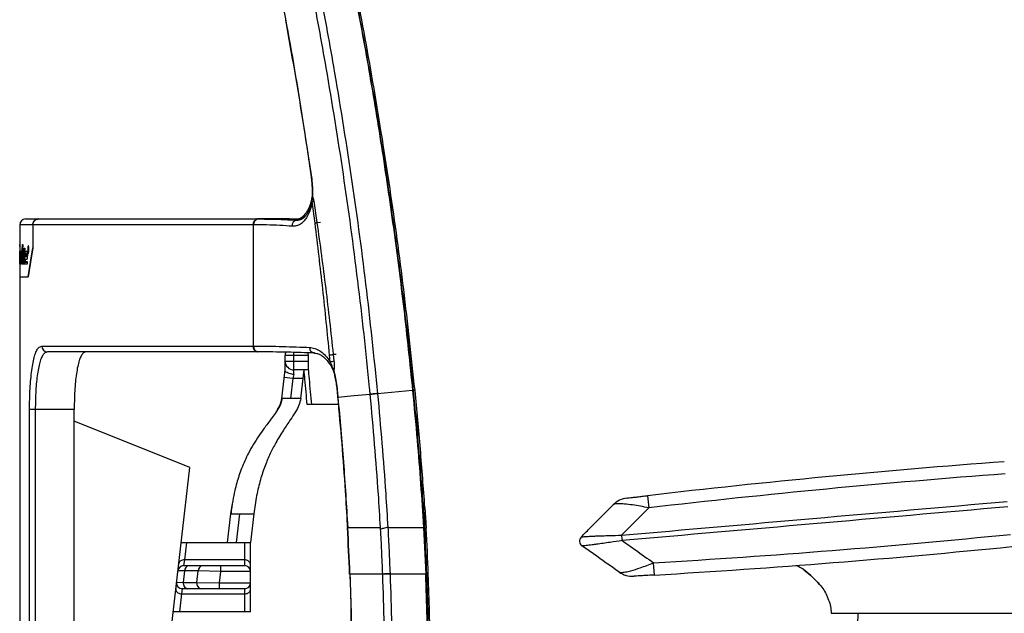
# Paper-space layout '_Left' of a CAD drawing. Units: millimetres. Extents: x -419 to 287, y -522 to 615.
# Drawn here: x -391 to -50, y 128 to 334 of the extents above; entities that cross this region are included whole.
import ezdxf

# ---------------------------------------------------------------- set-up
doc = ezdxf.new("R2010")
doc.units = ezdxf.units.MM

psp = doc.layouts.new('_Left')

# ---------------------------------------------------------------- linework, layer by layer
at = {"color": 7, "linetype": 'Continuous', "lineweight": 25}
for p, q in [((-289.02, 263.28), (-290, 270.65)), ((-289.44, 270.87), (-288.35, 263.49)), ((-391.25, 262.73), (-391.25, 255.88)), ((-310.47, 262.73), (-391.25, 262.73)), ((-389.25, 264.73), (-308.79, 264.73)), ((-386.73, 262.73), (-386.73, 254.73)), ((-310.47, 262.73), (-310.47, 220.73)), ((-310.26, 262.73), (-310.47, 262.73)), ((-297.86, 264.73), (-308.79, 264.73)), ((-297.86, 264.73), (-293.49, 264.73)), ((-295.31, 264.3), (-294.9, 264.34)), ((-295.31, 264.3), (-294.84, 264.31)), ((-288.35, 263.49), (-287.13, 263.6)), ((-391.24, 255.88), (-391.25, 253.58)), ((-391.25, 255.88), (-391.24, 255.88)), ((-391.25, 255.17), (-391.25, 255.88)), ((-390.51, 251.82), (-390.32, 255.92)), ((-390.16, 255.92), (-390.45, 250.1)), ((-390.32, 255.92), (-390.16, 255.92)), ((-391.25, 253.58), (-391.22, 253.6)), ((-391.22, 253.58), (-391.25, 253.58)), ((-391.25, 252.64), (-391.25, -1.27)), ((-391.22, 252.64), (-391.25, 252.64)), ((-391.25, 249.66), (-391.24, 252.64)), ((-391.24, 252.64), (-391.24, 253.58)), ((-391.21, 252.91), (-391.24, 250.18)), ((-391.22, 250.18), (-391.19, 253.35)), ((-390.99, 253.35), (-391.19, 253.35)), ((-391.18, 253.56), (-391.01, 253.56)), ((-391.16, 252.6), (-391.17, 251.68)), ((-391, 252.6), (-391.16, 252.6)), ((-391.09, 251.68), (-391.07, 252.6)), ((-390.99, 252.87), (-391.04, 250.93)), ((-391.01, 250.08), (-390.92, 253.62)), ((-390.86, 252.58), (-390.95, 249.32)), ((-390.92, 253.62), (-390.84, 253.62)), ((-390.84, 253.62), (-390.86, 252.98)), ((-390.55, 252.98), (-390.86, 252.98)), ((-390.56, 252.58), (-390.86, 252.58)), ((-390.77, 253.58), (-390.56, 253.6)), ((-390.56, 253.58), (-390.77, 253.58)), ((-390.72, 251.39), (-390.67, 252.58)), ((-390.54, 253.08), (-390.6, 251.84)), ((-390.34, 250.1), (-390.15, 253.6)), ((-389.98, 253.6), (-390.18, 250.1)), ((-390.15, 253.6), (-389.98, 253.6)), ((-389.99, 250.1), (-389.85, 252.64)), ((-389.94, 252.64), (-389.88, 253.6)), ((-389.54, 252.64), (-389.94, 252.64)), ((-389.59, 253.6), (-389.88, 253.6)), ((-389.65, 252.64), (-389.81, 250.08)), ((-389.79, 253.6), (-389.72, 254.62)), ((-389.72, 254.62), (-389.52, 254.62)), ((-389.52, 254.62), (-389.59, 253.58)), ((-389.59, 253.58), (-389.47, 253.58)), ((-389.56, 250.1), (-389.33, 253.37)), ((-389.47, 253.58), (-389.54, 252.64)), ((-388.53, 253.37), (-389.33, 253.37)), ((-389.29, 253.58), (-388.58, 253.58)), ((-389.17, 252.62), (-389.24, 251.7)), ((-388.55, 252.62), (-389.17, 252.62)), ((-388.88, 251.7), (-388.81, 252.62)), ((-388.53, 252.89), (-388.69, 250.95)), ((-388.34, 254.92), (-388.24, 254.92)), ((-388.34, 253.5), (-388.34, 254.92)), ((-388.32, 253.5), (-388.34, 253.5)), ((-388.25, 254.76), (-388.32, 254.76)), ((-388.32, 254.76), (-388.32, 254.28)), ((-388.32, 254.28), (-388.2, 254.28)), ((-388.32, 254.1), (-388.32, 253.5)), ((-388.19, 254.1), (-388.32, 254.1)), ((-388.17, 255.27), (-388.27, 255.27)), ((-388.27, 253.04), (-388.17, 253.04)), ((-388.19, 254.76), (-388.24, 254.76)), ((-388.22, 254.06), (-388.24, 254.1)), ((-388.21, 253.94), (-388.22, 254.06)), ((-388.19, 254.06), (-388.22, 254.06)), ((-388.21, 254.2), (-388.19, 254.12)), ((-388.21, 253.74), (-388.21, 253.94)), ((-388.18, 253.94), (-388.21, 253.94)), ((-388.21, 253.7), (-388.21, 253.74)), ((-388.18, 253.74), (-388.21, 253.74)), ((-388.21, 253.54), (-388.21, 253.7)), ((-388.18, 253.7), (-388.21, 253.7)), ((-388.21, 253.5), (-388.21, 253.54)), ((-388.18, 253.5), (-388.21, 253.5)), ((-388.19, 254.12), (-388.19, 254.04)), ((-388.19, 254.04), (-388.19, 254)), ((-388.19, 254), (-388.18, 253.94)), ((-388.18, 253.94), (-388.18, 253.62)), ((-388.18, 253.62), (-388.18, 253.58)), ((-388.18, 253.58), (-388.18, 253.54)), ((-388.18, 253.54), (-388.18, 253.5)), ((-390.94, 249.66), (-391.25, 249.66)), ((-391.24, 249.14), (-391.25, 249.14)), ((-391.19, 250.18), (-391.24, 250.18)), ((-390.95, 249.62), (-391.23, 249.62)), ((-390.96, 249.14), (-391.22, 249.14)), ((-391.19, 250.72), (-391.19, 250.1)), ((-391.06, 250.72), (-391.19, 250.72)), ((-391.19, 250.1), (-391.01, 250.08)), ((-391.17, 251.68), (-391.02, 251.68)), ((-390.93, 250.08), (-391.01, 250.08)), ((-390.39, 251.39), (-390.72, 251.39)), ((-390.42, 250.86), (-390.7, 250.86)), ((-390.6, 251.84), (-390.51, 251.82)), ((-390.6, 249.66), (-390.55, 250.86)), ((-390.34, 249.66), (-390.6, 249.66)), ((-390.4, 249.14), (-390.58, 249.14)), ((-390.37, 251.82), (-390.51, 251.82)), ((-390.45, 250.1), (-389.81, 250.1)), ((-388.99, 249.84), (-390.33, 249.84)), ((-390.08, 249.14), (-390.28, 249.14)), ((-389.65, 249.14), (-389.94, 249.14)), ((-389.81, 250.08), (-389.56, 250.1)), ((-389.35, 250.08), (-389.81, 250.08)), ((-389.58, 250.1), (-389.59, 249.84)), ((-388.63, 249.72), (-389.58, 249.72)), ((-389.35, 250.1), (-389.56, 250.1)), ((-388.72, 249.14), (-389.54, 249.14)), ((-389.3, 250.74), (-389.35, 250.06)), ((-389.35, 250.06), (-388.61, 250.06)), ((-388.74, 250.74), (-389.3, 250.74)), ((-389.24, 251.7), (-388.63, 251.7)), ((-388.99, 249.84), (-388.99, 249.72)), ((-388.61, 250.06), (-388.67, 249.34)), ((-391.25, 244.73), (-388.31, 244.73)), ((-383.62, 220.73), (-310.47, 220.73)), ((-308.79, 218.73), (-381.67, 218.73)), ((-310.47, 220.73), (-310.26, 220.73)), ((-296.37, 210.92), (-296.37, 218.55)), ((-291.38, 217.5), (-299.37, 217.5)), ((-299.37, 212.47), (-299.37, 217.5)), ((-299.37, 215.5), (-291.37, 215.5)), ((-291.38, 217.5), (-291.37, 217.37)), ((-291.37, 217.37), (-291.37, 212.88)), ((-283.76, 215.3), (-283.98, 217.6)), ((-282.72, 217.88), (-281.68, 217.98)), ((-282.72, 217.88), (-282.48, 215.57)), ((-300.52, 202.57), (-299.37, 212.5)), ((-291.71, 212.5), (-296.37, 212.5)), ((-293.96, 202.57), (-292.82, 212.5)), ((-291.37, 212.88), (-291.42, 212.78)), ((-296.7, 209.5), (-299.68, 209.85)), ((-296.7, 209.5), (-297.5, 202.57)), ((-296.37, 210.92), (-296.7, 209.5)), ((-293.16, 209.5), (-296.7, 209.5)), ((-281.35, 204.65), (-281.23, 203.33)), ((-281.25, 204.69), (-281.09, 202.99)), ((-255.25, 205.32), (-267.38, 204.23)), ((-254.41, 205.32), (-254.92, 205.32)), ((-254.91, 205.3), (-254.92, 205.32)), ((-254.41, 205.32), (-254.42, 205.36)), ((-300.52, 202.57), (-301.19, 200.28)), ((-300.42, 202.57), (-300.52, 202.57)), ((-293.96, 202.57), (-297.5, 202.57)), ((-267.4, 204.31), (-267.39, 204.22)), ((-387.83, -1.27), (-387.83, 198.73)), ((-372.37, 198.73), (-387.83, 198.73)), ((-385.85, 198.73), (-385.85, -1.27)), ((-372.37, -1.27), (-372.37, 198.73)), ((-332.37, 178.73), (-372.37, 194.73)), ((-347.37, 48.73), (-332.37, 178.73)), ((-173.98, 168.95), (-173.49, 164.74)), ((-318.22, 162.67), (-317.75, 165.57)), ((-317.68, 166.04), (-318.18, 162.92)), ((-251, 164.82), (-251.5, 164.82)), ((-251, 164.82), (-250.54, 157.65)), ((-173.49, 164.74), (-182.93, 155.27)), ((-319.37, 152.73), (-318.22, 162.67)), ((-315.2, 162.67), (-316.35, 152.73)), ((-315.2, 162.67), (-310.22, 162.67)), ((-310.22, 162.67), (-311.37, 152.73)), ((-277.83, 157.96), (-277.82, 157.91)), ((-277.71, 157.96), (-277.79, 157.94)), ((-277.7, 157.9), (-277.78, 157.89)), ((-277.71, 157.96), (-266.37, 157.96)), ((-266.31, 157.33), (-266.37, 157.96)), ((-263.84, 157.96), (-251.48, 157.96)), ((-251.45, 157.96), (-250.72, 141.82)), ((-335.37, 152.73), (-311.37, 152.73)), ((-333.52, 152.73), (-334.22, 146.73)), ((-313.37, 144.73), (-313.37, 152.73)), ((-311.37, 128.73), (-311.37, 152.73)), ((-334.25, 146.73), (-334.51, 144.73)), ((-334.22, 146.73), (-334.25, 146.73)), ((-313.37, 146.73), (-334.22, 146.73)), ((-334.51, 144.73), (-313.37, 144.73)), ((-321.76, 144.73), (-321.76, 142.73)), ((-171.58, 141.48), (-171.83, 145.72)), ((-122.37, 144.79), (-122.37, 144.74)), ((-119.37, 142.96), (-120.46, 143.75)), ((-334.15, 142.91), (-336.5, 142.96)), ((-334.15, 142.91), (-334.61, 138.91)), ((-329.46, 142.91), (-334.15, 142.91)), ((-329.92, 138.91), (-329.46, 142.91)), ((-321.76, 142.73), (-329.46, 142.91)), ((-321.76, 142.73), (-322.23, 138.73)), ((-311.37, 142.73), (-321.76, 142.73)), ((-277.05, 141.82), (-277.05, 141.77)), ((-276.95, 141.82), (-277.03, 141.82)), ((-276.95, 141.77), (-277.03, 141.77)), ((-276.95, 141.82), (-276.95, 141.77)), ((-265.6, 141.82), (-276.95, 141.82)), ((-265.59, 141.72), (-265.6, 141.82)), ((-263.07, 141.92), (-263.07, 141.82)), ((-250.72, 141.82), (-263.07, 141.82)), ((-336.96, 138.96), (-334.61, 138.91)), ((-334.97, 136.73), (-335.21, 134.95)), ((-313.37, 136.73), (-334.97, 136.73)), ((-334.61, 138.91), (-329.92, 138.91)), ((-329.92, 138.91), (-322.23, 138.73)), ((-322.23, 138.73), (-311.37, 138.73)), ((-322.23, 138.73), (-322.23, 136.73)), ((-313.37, 128.73), (-313.37, 136.73)), ((-335.25, 134.95), (-335.97, 128.73)), ((-335.21, 134.95), (-335.25, 134.95)), ((-335.21, 134.95), (-313.37, 134.95)), ((-311.37, 128.73), (-338.14, 128.73)), ((-101.18, 128.23), (-106.39, -61.67))]:
    psp.add_line(p, q, dxfattribs=at)
at = {"color": 7, "linetype": 'Continuous', "lineweight": 25, "flags": 128}
for points in [[(-290.52, 280.65), (-290.51, 280.66), (-290.43, 280.69)], [(-388.31, 244.73), (-387.56, 249.74), (-386.73, 254.73)], [(-386.73, 254.73), (-387.56, 249.74), (-388.31, 244.73)], [(-390.97, 249.11), (-391.13, 249.13), (-391.22, 249.14)], [(-299.15, 218.63), (-299.31, 218.09), (-299.37, 217.5)], [(-281.25, 204.69), (-281.33, 204.66), (-281.35, 204.65)], [(-269.92, 204), (-275.5, 203.49), (-281.09, 202.99)]]:
    psp.add_lwpolyline(points, dxfattribs=at)
at = {"color": 7, "linetype": 'Continuous', "lineweight": 25}
for centre, radius, start, end in [((-292.12, 276.7), 6.41, 289.3145, 294.697), ((-298.76, 272.78), 8.88, 352.9948, 357.9195), ((-389.25, 262.73), 2, 90, 180), ((-308.69, 262.96), 1.8, 100.1432, 187.4117), ((-308.48, 262.96), 1.8, 100.0186, 187.3471), ((-295.06, 262.38), 1.93, 97.4541, 184.6552), ((-291.47, 272.57), 9.6, 284.7596, 288.9585), ((-381.64, 220.71), 1.98, 179.2762, 269.2575), ((-308.69, 220.5), 1.8, 172.5883, 259.8568), ((-308.47, 220.5), 1.8, 172.6232, 259.9235), ((-289.11, 220.11), 1.78, 175.1453, 267.3125), ((-296.37, 215.5), 3, 180, 270), ((-286.72, 232.72), 15.37, 280.2905, 285.0982), ((-286.59, 231.81), 16.75, 279.7461, 284.2269), ((-290.54, 209.88), 8.32, 16.4421, 26.4293), ((173.89, -2825.83), 3014.91, 94.26731, 96.62588), ((173.89, -2825.83), 3010.67, 94.26731, 96.62588), ((-180.13, 160.17), 8, 96.7616, 135.1553), ((-1523.54, 91.97), 1247.48, 2.2899, 3.02901), ((-1523.54, 91.97), 1247.59, 2.2899, 3.02901), ((-1535.1, 91.5), 1285.77, 2.23272, 2.94936), ((-1535.1, 91.5), 1286.27, 2.23272, 2.94819), ((-195.5, 153.23), 2, 135.1553, 234.8447), ((-73.25, 163.93), 110.02, 184.5113, 185.4887), ((-349.03, 3151.17), 3010.67, 273.37412, 275.73269), ((-349.03, 3151.17), 3014.91, 273.37412, 275.73269), ((-334.51, 142.73), 2, 90, 173.4181), ((-332.39, 142.98), 1.76, 97.8385, 182.4885), ((-327.69, 142.98), 1.76, 97.8385, 182.4885), ((-313.37, 142.73), 2, 0, 90), ((-179.16, 149.06), 8, 234.8447, 273.2384), ((-334.97, 138.73), 2, 173.4181, 270), ((-332.78, 138.57), 1.86, 169.3891, 260.5618), ((-328.09, 138.57), 1.86, 169.3891, 260.5618), ((-313.37, 138.73), 2, 270, 360)]:
    psp.add_arc(centre, radius, start, end, dxfattribs=at)
for points, knots in [([(-333.93, 482.16), (-331.61, 473.83), (-326.06, 453.93), (-318, 422.25), (-309.84, 387.11), (-302.51, 351.79), (-295.93, 316.33), (-292.26, 292.57), (-290.43, 280.69)], [0, 0, 0, 0, 0.1256851, 0.3005611, 0.4754367, 0.6503095, 0.8251816, 1, 1, 1, 1]), ([(-269.92, 204), (-269.99, 204.77), (-271.25, 217.89), (-274.06, 243.35), (-279.07, 280.26), (-284.5, 313.96), (-290.09, 344.49), (-296.24, 375.06), (-303.75, 408.67), (-312.76, 445.28), (-319.46, 469.5), (-322.81, 481.61)], [0, 0, 0, 0, 0.00821, 0.139816, 0.271444, 0.403052, 0.501721, 0.60039, 0.733587, 0.866802, 1, 1, 1, 1]), ([(-320.38, 482.38), (-320.26, 481.95), (-316.74, 469.56), (-310.12, 445.12), (-301.18, 408.89), (-293.74, 375.51), (-287.6, 345.04), (-281.96, 314.21), (-276.46, 279.93), (-271.31, 242.19), (-268.7, 216.94), (-267.4, 204.31)], [0, 0, 0, 0, 0.004691, 0.136315, 0.267955, 0.399578, 0.498246, 0.596914, 0.73127, 0.865647, 1, 1, 1, 1]), ([(-308.49, 482.38), (-305.99, 473.41), (-300.98, 455.46), (-294.02, 428.29), (-287.46, 400.93), (-281.35, 373.34), (-275.73, 345.65), (-270.59, 317.81), (-265.95, 289.85), (-261.83, 261.76), (-258.2, 233.59), (-256.24, 214.74), (-255.26, 205.32)], [0, 0, 0, 0, 0.098908, 0.197843, 0.297792, 0.397741, 0.497811, 0.597881, 0.69834, 0.798799, 0.8994, 1, 1, 1, 1]), ([(-254.92, 205.32), (-256.16, 216.97), (-258.65, 240.29), (-263.43, 275.13), (-268.96, 309.87), (-275.28, 344.42), (-282.35, 378.77), (-290.15, 412.92), (-298.64, 446.94), (-304.89, 469.47), (-308.02, 480.74)], [0, 0, 0, 0, 0.125193, 0.250457, 0.375649, 0.500905, 0.625566, 0.750227, 0.875113, 1, 1, 1, 1]), ([(-254.42, 205.35), (-255.66, 217), (-258.14, 240.31), (-262.93, 275.16), (-268.46, 309.9), (-274.78, 344.45), (-281.85, 378.82), (-289.66, 413), (-298.15, 447.05), (-304.41, 469.6), (-307.54, 480.87)], [0, 0, 0, 0, 0.125143, 0.250356, 0.375497, 0.500703, 0.625414, 0.750126, 0.875063, 1, 1, 1, 1]), ([(-299.29, 333.6), (-298, 326.38), (-295.42, 311.95), (-292.54, 294.29), (-291.02, 283.84), (-290.56, 280.64)], [0, 0, 0, 0, 0.409903, 0.819455, 1, 1, 1, 1]), ([(-290.54, 280.7), (-290.54, 280.68), (-290.42, 279.93), (-290.25, 278.42), (-290.07, 276.22), (-290, 274.46), (-290.03, 273.48), (-290.04, 273.19)], [0, 0, 0, 0, 0.008089, 0.295724, 0.584807, 0.87329, 1, 1, 1, 1]), ([(-290.52, 280.65), (-290.52, 280.63), (-290.4, 279.87), (-290.23, 278.37), (-290.05, 276.17), (-289.98, 274.31), (-290.01, 273.25), (-290.02, 272.87)], [0, 0, 0, 0, 0.007863, 0.285148, 0.563839, 0.841998, 1, 1, 1, 1]), ([(-290.43, 280.69), (-290.3, 279.75), (-290.05, 277.85), (-289.88, 275.05), (-289.89, 273.3), (-289.89, 272.45)], [0, 0, 0, 0, 0.335117, 0.679959, 1, 1, 1, 1]), ([(-290.05, 273.16), (-290.04, 273.03), (-290.02, 272.52), (-290.13, 272.03), (-290.22, 271.66)], [0, 0, 0, 0, 0.257695, 1, 1, 1, 1]), ([(-290.03, 272.85), (-290.02, 272.73), (-290, 272.41), (-290.07, 272.11), (-290.12, 271.91)], [0, 0, 0, 0, 0.362547, 1, 1, 1, 1]), ([(-290, 272.87), (-290, 272.86), (-290.04, 272.73), (-289.97, 272.59), (-289.89, 272.45)], [0, 0, 0, 0, 0.0859949, 1, 1, 1, 1]), ([(-290, 270.65), (-290.06, 270.32), (-290.28, 269.18), (-290.81, 267.4), (-291.69, 265.49), (-292.79, 263.96), (-294.07, 262.88), (-295.48, 262.25), (-296.49, 262.23), (-296.99, 262.22)], [0, 0, 0, 0, 0.061524, 0.215659, 0.369803, 0.527454, 0.685129, 0.842553, 1, 1, 1, 1]), ([(-290.09, 271.91), (-290.18, 271.32), (-290.38, 270.13), (-290.84, 268.57), (-291.4, 267.21), (-292.03, 266.12), (-292.73, 265.28), (-293.44, 264.72), (-294.14, 264.37), (-294.64, 264.33), (-294.9, 264.3)], [0, 0, 0, 0, 0.120266, 0.242066, 0.365595, 0.486435, 0.607605, 0.733634, 0.863338, 1, 1, 1, 1]), ([(-290.21, 271.66), (-290.29, 271.29), (-290.49, 270.33), (-290.98, 268.96), (-291.64, 267.57), (-292.4, 266.44), (-293.25, 265.55), (-294, 264.98), (-294.48, 264.8), (-294.65, 264.73)], [0, 0, 0, 0, 0.099025, 0.256357, 0.417075, 0.57648, 0.737607, 0.907161, 1, 1, 1, 1]), ([(-289.95, 271.69), (-290.03, 271.75), (-290.12, 271.82), (-290.07, 271.89), (-290.07, 271.9)], [0, 0, 0, 0, 0.850449, 1, 1, 1, 1]), ([(-290, 270.65), (-289.99, 270.81), (-289.96, 271.1), (-289.94, 271.42), (-289.94, 271.59), (-289.94, 271.64), (-289.94, 271.67), (-289.95, 271.68), (-289.95, 271.69), (-289.95, 271.69), (-289.95, 271.69)], [0, 0, 0, 0, 0.471497, 0.856531, 0.899707, 0.942953, 0.975321, 0.984889, 0.994555, 1, 1, 1, 1]), ([(-289.89, 272.45), (-289.88, 272.43), (-289.82, 272.35), (-289.69, 272.06), (-289.55, 271.53), (-289.48, 271.09), (-289.44, 270.87)], [0, 0, 0, 0, 0.081481, 0.281554, 0.642077, 1, 1, 1, 1]), ([(-292.24, 265.93), (-292.63, 265.61), (-293.31, 265.06), (-294.08, 264.83), (-294.4, 264.73)], [0, 0, 0, 0, 0.58307, 1, 1, 1, 1]), ([(-384.7, 264.73), (-384.94, 264.71), (-385.4, 264.66), (-386.01, 264.31), (-386.47, 263.79), (-386.7, 263.23), (-386.73, 262.87), (-386.73, 262.73)], [0, 0, 0, 0, 0.2188324, 0.4377187, 0.6550202, 0.869164, 1, 1, 1, 1]), ([(-386.73, 262.73), (-386.73, 262.84), (-386.71, 263.16), (-386.53, 263.69), (-386.11, 264.22), (-385.54, 264.6), (-385.04, 264.72), (-384.76, 264.73), (-384.7, 264.73)], [0, 0, 0, 0, 0.098505, 0.308392, 0.519162, 0.73246, 0.948896, 1, 1, 1, 1]), ([(-296.99, 262.22), (-298.37, 262.32), (-301.14, 262.51), (-305.53, 262.69), (-308.75, 262.72), (-310.26, 262.73)], [0, 0, 0, 0, 0.346244, 0.69359, 1, 1, 1, 1]), ([(-308.79, 264.73), (-308.79, 264.73), (-307.2, 264.73), (-303.98, 264.69), (-299.5, 264.54), (-296.71, 264.38), (-295.31, 264.3)], [0, 0, 0, 0, 0.000003, 0.308209, 0.653387, 1, 1, 1, 1]), ([(-283.98, 217.6), (-284.73, 225.22), (-286.25, 240.46), (-288.1, 255.67), (-289.02, 263.28)], [0, 0, 0, 0, 0.499783, 1, 1, 1, 1]), ([(-288.35, 263.49), (-287.31, 255.9), (-285.24, 240.73), (-283.56, 225.5), (-282.72, 217.88)], [0, 0, 0, 0, 0.5000559, 1, 1, 1, 1]), ([(-391.22, 253.6), (-391.22, 253.6), (-391.22, 253.6), (-391.22, 253.58), (-391.22, 253.51), (-391.21, 253.39), (-391.21, 253.26), (-391.21, 253.13), (-391.21, 253.01), (-391.21, 252.94), (-391.21, 252.91)], [0, 0, 0, 0, 0.007439, 0.165027, 0.322617, 0.4802, 0.637769, 0.736376, 0.893925, 1, 1, 1, 1]), ([(-391.18, 253.56), (-391.18, 253.56), (-391.18, 253.56), (-391.19, 253.52), (-391.19, 253.44), (-391.19, 253.38), (-391.19, 253.35)], [0, 0, 0, 0, 0.115132, 0.449016, 0.782876, 1, 1, 1, 1]), ([(-391.01, 253.56), (-391.01, 253.56), (-391.01, 253.56), (-391, 253.54), (-391, 253.46), (-390.99, 253.35), (-390.99, 253.22), (-390.99, 253.09), (-390.99, 252.97), (-390.99, 252.9), (-390.99, 252.87)], [0, 0, 0, 0, 0.004745, 0.162722, 0.320707, 0.478622, 0.636413, 0.735071, 0.892718, 1, 1, 1, 1]), ([(-390.83, 252.98), (-390.83, 252.99), (-390.82, 253.12), (-390.81, 253.33), (-390.79, 253.54), (-390.77, 253.58), (-390.77, 253.58), (-390.77, 253.58)], [0, 0, 0, 0, 0.025701, 0.343381, 0.66144, 0.979951, 1, 1, 1, 1]), ([(-390.54, 253.08), (-390.54, 253.08), (-390.54, 253.12), (-390.54, 253.18), (-390.54, 253.28), (-390.54, 253.38), (-390.54, 253.48), (-390.55, 253.55), (-390.56, 253.59), (-390.56, 253.6), (-390.56, 253.6)], [0, 0, 0, 0, 0.010734, 0.167718, 0.265688, 0.422276, 0.578859, 0.735609, 0.892706, 1, 1, 1, 1]), ([(-389.29, 253.58), (-389.29, 253.58), (-389.3, 253.58), (-389.31, 253.54), (-389.33, 253.46), (-389.33, 253.4), (-389.33, 253.37)], [0, 0, 0, 0, 0.11084, 0.44878, 0.786235, 1, 1, 1, 1]), ([(-388.53, 252.89), (-388.53, 252.89), (-388.53, 252.94), (-388.52, 253.02), (-388.52, 253.15), (-388.52, 253.28), (-388.53, 253.41), (-388.55, 253.52), (-388.56, 253.57), (-388.58, 253.58), (-388.58, 253.58)], [0, 0, 0, 0, 0.006588, 0.164694, 0.262495, 0.419062, 0.575606, 0.732789, 0.891319, 1, 1, 1, 1]), ([(-388.08, 254.16), (-388.08, 254.01), (-388.09, 253.71), (-388.12, 253.32), (-388.17, 253.02), (-388.23, 252.84), (-388.29, 252.81), (-388.35, 252.94), (-388.4, 253.2), (-388.44, 253.58), (-388.46, 254.01), (-388.45, 254.46), (-388.43, 254.88), (-388.39, 255.21), (-388.33, 255.43), (-388.27, 255.51), (-388.21, 255.43), (-388.15, 255.2), (-388.1, 254.86), (-388.08, 254.49), (-388.08, 254.25), (-388.08, 254.16)], [0, 0, 0, 0, 0.053009, 0.10601, 0.159264, 0.213046, 0.267307, 0.321786, 0.37613, 0.430061, 0.483489, 0.536538, 0.589481, 0.642624, 0.696199, 0.750265, 0.80468, 0.859133, 0.913279, 0.966897, 1, 1, 1, 1]), ([(-388.11, 254.15), (-388.11, 254.03), (-388.11, 253.78), (-388.14, 253.45), (-388.18, 253.2), (-388.23, 253.05), (-388.29, 253.03), (-388.34, 253.13), (-388.38, 253.35), (-388.41, 253.67), (-388.43, 254.04), (-388.42, 254.41), (-388.4, 254.76), (-388.37, 255.04), (-388.32, 255.23), (-388.27, 255.29), (-388.22, 255.22), (-388.17, 255.03), (-388.13, 254.75), (-388.11, 254.43), (-388.11, 254.23), (-388.11, 254.15)], [0, 0, 0, 0, 0.053013, 0.106017, 0.159271, 0.213049, 0.267306, 0.321783, 0.376132, 0.430068, 0.483497, 0.536543, 0.58948, 0.642622, 0.696199, 0.750271, 0.804688, 0.85914, 0.91328, 0.966896, 1, 1, 1, 1]), ([(-388.24, 254.28), (-388.23, 254.29), (-388.23, 254.3), (-388.22, 254.35), (-388.21, 254.42), (-388.21, 254.51), (-388.21, 254.59), (-388.21, 254.66), (-388.22, 254.72), (-388.23, 254.76), (-388.24, 254.76), (-388.25, 254.76), (-388.25, 254.76)], [0, 0, 0, 0, 0.108642, 0.217308, 0.32531, 0.432246, 0.53841, 0.644433, 0.750994, 0.858539, 0.967088, 1, 1, 1, 1]), ([(-388.21, 254.2), (-388.21, 254.21), (-388.2, 254.25), (-388.19, 254.33), (-388.18, 254.44), (-388.18, 254.55), (-388.18, 254.67), (-388.19, 254.78), (-388.21, 254.87), (-388.22, 254.92), (-388.24, 254.93), (-388.24, 254.92), (-388.24, 254.92)], [0, 0, 0, 0, 0.066328, 0.188709, 0.309907, 0.384761, 0.504633, 0.624487, 0.744888, 0.866449, 0.989098, 1, 1, 1, 1]), ([(-391.25, 249.14), (-391.25, 249.14), (-391.25, 249.14), (-391.25, 249.17), (-391.25, 249.23), (-391.25, 249.33), (-391.25, 249.44), (-391.25, 249.56), (-391.25, 249.62), (-391.25, 249.66)], [0, 0, 0, 0, 0.0545385, 0.2124309, 0.370323, 0.5282148, 0.6861064, 0.843998, 1, 1, 1, 1]), ([(-391.23, 249.62), (-391.23, 249.62), (-391.23, 249.51), (-391.23, 249.31), (-391.23, 249.17), (-391.23, 249.15), (-391.24, 249.14)], [0, 0, 0, 0, 0.00282, 0.398133, 0.793473, 1, 1, 1, 1]), ([(-391.23, 249.62), (-391.23, 249.61), (-391.23, 249.56), (-391.23, 249.46), (-391.22, 249.33), (-391.22, 249.22), (-391.22, 249.15), (-391.22, 249.14), (-391.22, 249.14)], [0, 0, 0, 0, 0.028486, 0.227298, 0.426108, 0.624922, 0.82375, 1, 1, 1, 1]), ([(-391.04, 250.93), (-391.04, 250.91), (-391.04, 250.86), (-391.05, 250.78), (-391.05, 250.73), (-391.05, 250.72), (-391.06, 250.72)], [0, 0, 0, 0, 0.1081586, 0.4433245, 0.7787078, 1, 1, 1, 1]), ([(-390.95, 249.32), (-390.95, 249.31), (-390.96, 249.25), (-390.96, 249.18), (-390.96, 249.12), (-390.97, 249.12), (-390.97, 249.11)], [0, 0, 0, 0, 0.109802, 0.443101, 0.77671, 1, 1, 1, 1]), ([(-390.72, 251.39), (-390.72, 251.38), (-390.72, 251.33), (-390.72, 251.23), (-390.72, 251.12), (-390.72, 251.01), (-390.71, 250.93), (-390.71, 250.87), (-390.7, 250.86), (-390.7, 250.86)], [0, 0, 0, 0, 0.0788036, 0.2330651, 0.3871206, 0.541117, 0.695225, 0.8495695, 1, 1, 1, 1]), ([(-390.6, 249.66), (-390.6, 249.65), (-390.6, 249.6), (-390.61, 249.51), (-390.61, 249.4), (-390.6, 249.29), (-390.6, 249.21), (-390.59, 249.15), (-390.59, 249.14), (-390.58, 249.14)], [0, 0, 0, 0, 0.058911, 0.216485, 0.373803, 0.531048, 0.688432, 0.846109, 1, 1, 1, 1]), ([(-390.33, 249.84), (-390.34, 249.74), (-390.35, 249.52), (-390.37, 249.27), (-390.39, 249.18), (-390.4, 249.14)], [0, 0, 0, 0, 0.299094, 0.676361, 1, 1, 1, 1]), ([(-390.28, 249.14), (-390.29, 249.16), (-390.3, 249.2), (-390.32, 249.35), (-390.33, 249.57), (-390.33, 249.75), (-390.33, 249.84)], [0, 0, 0, 0, 0.203089, 0.469512, 0.73527, 1, 1, 1, 1]), ([(-389.99, 249.84), (-390, 249.73), (-390.01, 249.5), (-390.04, 249.26), (-390.06, 249.16), (-390.07, 249.14), (-390.08, 249.14)], [0, 0, 0, 0, 0.309066, 0.618095, 0.928026, 1, 1, 1, 1]), ([(-389.94, 249.14), (-389.95, 249.15), (-389.96, 249.18), (-389.97, 249.3), (-389.99, 249.47), (-389.99, 249.66), (-389.99, 249.79), (-389.99, 249.84)], [0, 0, 0, 0, 0.21066, 0.421339, 0.631506, 0.840802, 1, 1, 1, 1]), ([(-389.58, 249.72), (-389.58, 249.62), (-389.6, 249.43), (-389.62, 249.23), (-389.64, 249.17), (-389.65, 249.14)], [0, 0, 0, 0, 0.349272, 0.698489, 1, 1, 1, 1]), ([(-389.54, 249.14), (-389.54, 249.15), (-389.55, 249.16), (-389.57, 249.25), (-389.58, 249.37), (-389.58, 249.51), (-389.58, 249.63), (-389.58, 249.7), (-389.58, 249.72)], [0, 0, 0, 0, 0.186482, 0.3729839, 0.5589293, 0.7438611, 0.9279425, 1, 1, 1, 1]), ([(-388.74, 250.74), (-388.74, 250.74), (-388.73, 250.74), (-388.72, 250.76), (-388.7, 250.83), (-388.69, 250.91), (-388.69, 250.95)], [0, 0, 0, 0, 0.003582, 0.34075, 0.67801, 1, 1, 1, 1]), ([(-388.67, 249.34), (-388.67, 249.3), (-388.68, 249.23), (-388.7, 249.15), (-388.71, 249.14), (-388.72, 249.14)], [0, 0, 0, 0, 0.33866, 0.677237, 1, 1, 1, 1]), ([(-387.83, 198.73), (-387.82, 199.96), (-387.8, 202.41), (-387.66, 205.98), (-387.42, 209.34), (-387.09, 212.41), (-386.65, 215.09), (-386.12, 217.34), (-385.49, 219.04), (-384.68, 220.42), (-384.01, 220.62), (-383.62, 220.73)], [0, 0, 0, 0, 0.1050263, 0.2100548, 0.315207, 0.4203656, 0.5260833, 0.6318114, 0.7388645, 0.84593, 1, 1, 1, 1]), ([(-381.67, 218.73), (-382.06, 218.63), (-382.72, 218.45), (-383.53, 217.19), (-384.16, 215.64), (-384.68, 213.6), (-385.11, 211.17), (-385.44, 208.38), (-385.68, 205.32), (-385.82, 202.07), (-385.84, 199.85), (-385.85, 198.73)], [0, 0, 0, 0, 0.154007, 0.260981, 0.367942, 0.473615, 0.579278, 0.684483, 0.789683, 0.894842, 1, 1, 1, 1]), ([(-368.31, 218.73), (-368.58, 218.67), (-369.12, 218.56), (-369.85, 217.66), (-370.51, 216.24), (-371.07, 214.29), (-371.53, 211.88), (-371.89, 209.12), (-372.15, 206.07), (-372.33, 202.6), (-372.36, 200.1), (-372.37, 198.73)], [0, 0, 0, 0, 0.110262, 0.220513, 0.330871, 0.441218, 0.549633, 0.658041, 0.764403, 0.870762, 1, 1, 1, 1]), ([(-310.26, 220.73), (-308.53, 220.72), (-305.07, 220.71), (-298.53, 220.57), (-293.95, 220.39), (-290.88, 220.26)], [0, 0, 0, 0, 0.248547, 0.497561, 1, 1, 1, 1]), ([(-289.19, 218.34), (-292.29, 218.44), (-296.93, 218.6), (-303.56, 218.71), (-307.01, 218.73), (-308.79, 218.73), (-308.79, 218.73)], [0, 0, 0, 0, 0.501542, 0.750585, 0.999998, 1, 1, 1, 1]), ([(-291.53, 218.41), (-291.48, 218.2), (-291.43, 217.9), (-291.39, 217.59), (-291.38, 217.5)], [0, 0, 0, 0, 0.712263, 1, 1, 1, 1]), ([(-290.88, 220.26), (-290.3, 220.19), (-289.11, 220.04), (-287.39, 219.18), (-285.73, 217.85), (-284.54, 216.46), (-283.91, 215.53), (-283.76, 215.3)], [0, 0, 0, 0, 0.227083, 0.460655, 0.688572, 0.923267, 1, 1, 1, 1]), ([(-289.2, 218.29), (-288.94, 218.28), (-288.35, 218.23), (-287.41, 217.86), (-286.38, 217.23), (-285.33, 216.31), (-284.32, 215.1), (-283.6, 214.07), (-283.26, 213.4), (-283.21, 213.29)], [0, 0, 0, 0, 0.1357376, 0.3072433, 0.465875, 0.6356885, 0.8025867, 0.9681335, 1, 1, 1, 1]), ([(-283.09, 213.58), (-283.09, 213.59), (-283.08, 213.59), (-283.08, 213.6), (-283.08, 213.63), (-283.09, 213.7), (-283.17, 213.96), (-283.39, 214.51), (-283.61, 214.99), (-283.76, 215.3)], [0, 0, 0, 0, 0.00852, 0.017059, 0.028239, 0.048378, 0.115295, 0.430421, 1, 1, 1, 1]), ([(-282.48, 215.57), (-282.46, 215.42), (-282.4, 214.76), (-282.35, 213.78), (-282.41, 212.77), (-282.51, 212.4), (-282.56, 212.24)], [0, 0, 0, 0, 0.1282321, 0.5450591, 0.7965778, 1, 1, 1, 1]), ([(-296.37, 210.92), (-296.38, 210.92), (-296.6, 210.93), (-297.16, 210.98), (-298, 211.18), (-298.76, 211.54), (-299.27, 211.98), (-299.34, 212.3), (-299.37, 212.47)], [0, 0, 0, 0, 0.005332, 0.142741, 0.357162, 0.571385, 0.785695, 1, 1, 1, 1]), ([(-291.73, 200.5), (-291.73, 200.5), (-291.98, 203.42), (-292.34, 207.42), (-292.71, 211.42), (-292.82, 212.5)], [0, 0, 0, 0, 0.000005, 0.7295699, 1, 1, 1, 1]), ([(-291.42, 212.78), (-291.49, 212.66), (-291.59, 212.51), (-291.69, 212.51), (-291.71, 212.5)], [0, 0, 0, 0, 0.794011, 1, 1, 1, 1]), ([(-291.42, 212.78), (-291.31, 211.65), (-290.92, 207.56), (-290.55, 203.47), (-290.3, 200.5), (-290.3, 200.5)], [0, 0, 0, 0, 0.2765429, 0.9999951, 1, 1, 1, 1]), ([(-283.23, 213.29), (-283.1, 213.07), (-282.8, 212.57), (-282.66, 212), (-282.59, 211.68)], [0, 0, 0, 0, 0.438069, 1, 1, 1, 1]), ([(-283.19, 213.31), (-283.2, 213.32), (-283.22, 213.35), (-283.22, 213.43), (-283.15, 213.52), (-283.09, 213.58)], [0, 0, 0, 0, 0.127968, 0.302289, 1, 1, 1, 1]), ([(-282.56, 212.24), (-282.59, 212.05), (-282.62, 211.84), (-282.55, 211.69), (-282.54, 211.68)], [0, 0, 0, 0, 0.9099071, 1, 1, 1, 1]), ([(-282.56, 212.24), (-282.39, 211.57), (-282.02, 210.08), (-281.56, 207.54), (-281.35, 205.65), (-281.25, 204.69)], [0, 0, 0, 0, 0.28571, 0.637739, 1, 1, 1, 1]), ([(-282.55, 211.67), (-282.41, 211.11), (-282.11, 209.9), (-281.75, 207.89), (-281.49, 206.1), (-281.39, 205.01), (-281.36, 204.65)], [0, 0, 0, 0, 0.263449, 0.559307, 0.855173, 1, 1, 1, 1]), ([(-255.26, 205.32), (-254.72, 199.6), (-253.71, 188.85), (-252.44, 173.07), (-251.79, 163), (-251.47, 157.96)], [0, 0, 0, 0, 0.363075, 0.681504, 1, 1, 1, 1]), ([(-255.25, 205.32), (-254.72, 199.6), (-253.71, 188.85), (-252.44, 173.08), (-251.79, 163.01), (-251.47, 157.98)], [0, 0, 0, 0, 0.363222, 0.681577, 1, 1, 1, 1]), ([(-251.5, 164.82), (-252, 171.57), (-252.98, 185.08), (-254.27, 198.56), (-254.91, 205.31)], [0, 0, 0, 0, 0.499941, 1, 1, 1, 1]), ([(-251, 164.82), (-251.5, 171.57), (-252.48, 185.09), (-253.77, 198.58), (-254.41, 205.32)], [0, 0, 0, 0, 0.4999414, 1, 1, 1, 1]), ([(-300.47, 202.57), (-300.58, 202.02), (-300.79, 200.93), (-302, 198.51), (-304.05, 195.7), (-306.47, 192.51), (-308.53, 189.61), (-310.36, 186.76), (-311.97, 183.89), (-313.33, 181.09), (-314.43, 178.46), (-315.36, 175.88), (-316.15, 173.31), (-316.89, 170.43), (-317.62, 166.88), (-317.97, 164.18), (-318.17, 162.67)], [0, 0, 0, 0, 0.037445, 0.075347, 0.181802, 0.272678, 0.34627, 0.422908, 0.502352, 0.568653, 0.633483, 0.695638, 0.754325, 0.815896, 0.896434, 1, 1, 1, 1]), ([(-293.96, 202.57), (-294.13, 201.81), (-294.5, 200.17), (-295.88, 197.78), (-297.74, 194.92), (-300.12, 191.43), (-302.5, 187.54), (-304.61, 183.43), (-306.42, 179.18), (-308.03, 174.31), (-309.39, 168.75), (-309.94, 164.77), (-310.22, 162.67)], [0, 0, 0, 0, 0.053332, 0.115174, 0.187877, 0.288502, 0.406026, 0.50113, 0.60657, 0.723681, 0.854155, 1, 1, 1, 1]), ([(-302.14, 198.58), (-301.76, 199.2), (-300.99, 200.44), (-300.67, 201.86), (-300.52, 202.57)], [0, 0, 0, 0, 0.501509, 1, 1, 1, 1]), ([(-297.5, 202.57), (-297.89, 202.57), (-298.68, 202.57), (-299.53, 202.57), (-300.03, 202.57), (-300.34, 202.57), (-300.39, 202.57), (-300.42, 202.57)], [0, 0, 0, 0, 0.281643, 0.562785, 0.709533, 0.85226, 1, 1, 1, 1]), ([(-281.24, 203.33), (-280.74, 197.88), (-279.75, 186.96), (-278.69, 172.16), (-278.06, 162.48), (-277.85, 158.27), (-277.83, 157.93)], [0, 0, 0, 0, 0.360864, 0.722408, 0.977902, 1, 1, 1, 1]), ([(-281.09, 202.99), (-281.14, 203.09), (-281.21, 203.23), (-281.22, 203.31), (-281.22, 203.33)], [0, 0, 0, 0, 0.713378, 1, 1, 1, 1]), ([(-281.09, 202.99), (-280.43, 195.53), (-279.44, 184.3), (-278.39, 169.29), (-277.93, 161.74), (-277.7, 157.96)], [0, 0, 0, 0, 0.4974776, 0.74873, 1, 1, 1, 1]), ([(-266.37, 157.96), (-266.6, 161.8), (-267.17, 171.39), (-268.35, 186.7), (-269.39, 198.19), (-269.9, 203.94)], [0, 0, 0, 0, 0.249788, 0.624741, 1, 1, 1, 1]), ([(-267.38, 204.23), (-266.87, 198.48), (-265.83, 186.98), (-264.64, 171.56), (-264.07, 161.87), (-263.83, 157.96)], [0, 0, 0, 0, 0.372866, 0.746513, 1, 1, 1, 1]), ([(-290.3, 200.5), (-290.71, 200.5), (-291.54, 200.5), (-291.66, 200.5), (-291.73, 200.5)], [0, 0, 0, 0, 0.495476, 1, 1, 1, 1]), ([(-280.99, 200.5), (-281.47, 200.5), (-283.74, 200.5), (-287.02, 200.5), (-289.2, 200.5), (-290.3, 200.5)], [0, 0, 0, 0, 0.117431, 0.558216, 1, 1, 1, 1]), ([(-181.08, 168.12), (-181.05, 168.12), (-180.99, 168.13), (-180.36, 168.2), (-179.12, 168.35), (-177.52, 168.54), (-175.76, 168.74), (-174.58, 168.88), (-173.98, 168.95)], [0, 0, 0, 0, 0.110149, 0.275428, 0.43986, 0.633541, 0.816546, 1, 1, 1, 1]), ([(-251.5, 164.82), (-251.41, 163.47), (-251.25, 161.07), (-251.11, 158.66), (-251.04, 157.6)], [0, 0, 0, 0, 0.55997, 1, 1, 1, 1]), ([(-196.92, 154.64), (-195.77, 155.8), (-192.06, 159.53), (-188.36, 163.25), (-185.81, 165.82)], [0, 0, 0, 0, 0.311254, 1, 1, 1, 1]), ([(-173.49, 164.74), (-174.46, 164.93), (-176.4, 165.32), (-179.29, 165.78), (-181.94, 166.1), (-184.1, 166.21), (-185.37, 166.09), (-185.68, 165.89), (-185.81, 165.82)], [0, 0, 0, 0, 0.162811, 0.325454, 0.517346, 0.694091, 0.879088, 1, 1, 1, 1]), ([(-182.93, 155.27), (-160.86, 157.2), (-116.36, 161.1), (-71.86, 164.99), (-49.42, 166.95)], [0, 0, 0, 0, 0.49581, 1, 1, 1, 1]), ([(-49.25, 165.08), (-71.69, 163.12), (-116.2, 159.23), (-160.7, 155.33), (-182.76, 153.4)], [0, 0, 0, 0, 0.50419, 1, 1, 1, 1]), ([(-318.22, 162.67), (-318.18, 162.67), (-318.12, 162.67), (-317.74, 162.67), (-317.24, 162.67), (-316.39, 162.67), (-315.6, 162.67), (-315.2, 162.67)], [0, 0, 0, 0, 0.2421774, 0.3690884, 0.4995735, 0.7495639, 1, 1, 1, 1]), ([(-277.71, 157.96), (-277.71, 157.96), (-277.71, 157.94), (-277.71, 157.92), (-277.71, 157.9)], [0, 0, 0, 0, 0.1646853, 1, 1, 1, 1]), ([(-263.81, 157.96), (-264.06, 157.91), (-264.57, 157.8), (-265.34, 157.63), (-265.98, 157.47), (-266.2, 157.38), (-266.31, 157.33)], [0, 0, 0, 0, 0.250005, 0.500007, 0.750005, 1, 1, 1, 1]), ([(-265.6, 141.82), (-265.71, 144.5), (-265.92, 149.67), (-266.18, 154.84), (-266.31, 157.33)], [0, 0, 0, 0, 0.51852, 1, 1, 1, 1]), ([(-263.81, 157.96), (-263.67, 155.3), (-263.4, 149.96), (-263.18, 144.61), (-263.07, 141.92)], [0, 0, 0, 0, 0.497736, 1, 1, 1, 1]), ([(-196.92, 154.64), (-196.87, 154.66), (-196.73, 154.71), (-195.63, 154.81), (-193.77, 154.91), (-191.68, 155.01), (-189.55, 155.08), (-186.59, 155.18), (-184.33, 155.24), (-182.93, 155.27)], [0, 0, 0, 0, 0.099251, 0.265029, 0.428988, 0.530187, 0.658697, 0.787402, 1, 1, 1, 1]), ([(-182.76, 153.4), (-184.15, 153.19), (-186.37, 152.86), (-189.31, 152.44), (-191.42, 152.15), (-193.5, 151.87), (-195.36, 151.65), (-196.45, 151.56), (-196.6, 151.58), (-196.66, 151.59)], [0, 0, 0, 0, 0.212597, 0.339657, 0.469815, 0.571014, 0.734972, 0.90075, 1, 1, 1, 1]), ([(-182.76, 153.4), (-181.22, 152.32), (-177.57, 149.76), (-173.93, 147.19), (-171.83, 145.72)], [0, 0, 0, 0, 0.423972, 1, 1, 1, 1]), ([(-183.77, 142.52), (-186.73, 144.6), (-191.02, 147.63), (-195.32, 150.65), (-196.66, 151.59)], [0, 0, 0, 0, 0.688746, 1, 1, 1, 1]), ([(-334.25, 146.73), (-334.47, 146.72), (-334.92, 146.7), (-335.51, 146.45), (-335.96, 146.06), (-336.16, 145.67), (-336.21, 145.43), (-336.22, 145.36), (-336.22, 145.36)], [0, 0, 0, 0, 0.227383, 0.45473, 0.683046, 0.912987, 0.993645, 1, 1, 1, 1]), ([(-311.37, 145.13), (-311.37, 145.13), (-311.37, 145.25), (-311.42, 145.55), (-311.65, 146), (-312.1, 146.4), (-312.7, 146.68), (-313.15, 146.71), (-313.37, 146.73)], [0, 0, 0, 0, 0.005959, 0.146087, 0.361061, 0.57453, 0.787252, 1, 1, 1, 1]), ([(-183.77, 142.52), (-183.56, 142.45), (-183.14, 142.31), (-181.68, 142.5), (-179.51, 143.01), (-176.93, 143.82), (-174.2, 144.8), (-172.62, 145.41), (-171.83, 145.72)], [0, 0, 0, 0, 0.168525, 0.339208, 0.494527, 0.721409, 0.860661, 1, 1, 1, 1]), ([(-122.33, 144.74), (-122.34, 144.75), (-122.36, 144.76), (-122.08, 144.64), (-121.55, 144.4), (-120.8, 144), (-120.05, 143.5), (-119.57, 143.12), (-119.37, 142.96)], [0, 0, 0, 0, 0.092134, 0.274223, 0.45726, 0.645741, 0.850178, 1, 1, 1, 1]), ([(-306.52, -6.02), (-306.52, -6.02), (-306.06, -5.11), (-305.11, -3.23), (-303.52, -0.47), (-301.79, 2.16), (-300.18, 4.47), (-298.23, 7.18), (-296.11, 10.09), (-293.88, 13.16), (-291.66, 16.29), (-289.26, 19.85), (-286.71, 23.88), (-284.1, 28.33), (-281.27, 33.63), (-278.36, 39.88), (-275.51, 47.02), (-273.01, 54.41), (-270.6, 63.04), (-268.5, 72.92), (-266.83, 84.03), (-265.75, 95.22), (-265.06, 108.57), (-264.97, 124.09), (-265.39, 135.84), (-265.59, 141.72)], [0, 0, 0, 0, 0, 0.071788, 0.143543, 0.181531, 0.219607, 0.257598, 0.29547, 0.323589, 0.351761, 0.379843, 0.408285, 0.43683, 0.465289, 0.502711, 0.540334, 0.578081, 0.615673, 0.669392, 0.723215, 0.777102, 0.83091, 0.915444, 1, 1, 1, 1]), ([(-263.07, 141.82), (-263.07, 141.82), (-262.83, 135.91), (-262.46, 124.1), (-262.53, 108.47), (-263.25, 94.98), (-264.36, 83.64), (-266.07, 72.38), (-268.23, 62.34), (-270.7, 53.53), (-273.28, 45.94), (-276.2, 38.61), (-279.18, 32.18), (-282.07, 26.71), (-284.73, 22.11), (-287.32, 17.97), (-289.76, 14.32), (-292, 11.12), (-294.26, 8.01), (-296.39, 5.07), (-298.35, 2.35), (-299.98, 0.02), (-301.71, -2.61), (-303.31, -5.4), (-304.24, -7.25), (-304.71, -8.18)], [0, 0, 0, 0, 0.0000003, 0.0838955, 0.1677689, 0.2216158, 0.2755436, 0.3294075, 0.383167, 0.4212997, 0.459587, 0.4977525, 0.5357182, 0.5646841, 0.5937369, 0.6226842, 0.6509122, 0.6792299, 0.7074939, 0.7450577, 0.7827391, 0.8205024, 0.8581782, 0.9290728, 1, 1, 1, 1]), ([(-276.95, 141.77), (-276.78, 136.93), (-276.43, 127.24), (-276.46, 114.33), (-277.02, 103.07), (-277.94, 93.47), (-279.39, 83.94), (-281.15, 75.85), (-283.03, 69.22), (-284.78, 63.99), (-286.85, 58.68), (-289.25, 53.45), (-291.83, 48.56), (-294.23, 44.47), (-296.3, 41.18), (-297.98, 38.56), (-299.32, 36.47), (-300.6, 34.41), (-301.71, 32.45), (-302.34, 31.21), (-302.66, 30.59)], [0, 0, 0, 0, 0.098773, 0.197519, 0.262963, 0.328518, 0.393971, 0.459275, 0.497001, 0.534764, 0.5724, 0.61584, 0.659216, 0.701463, 0.743764, 0.784957, 0.826322, 0.867647, 0.933802, 1, 1, 1, 1]), ([(-276.98, 141.77), (-276.96, 141.37), (-276.79, 137.39), (-276.6, 130.17), (-276.52, 120.43), (-276.7, 111.66), (-277.11, 103.72), (-277.75, 96.49), (-278.59, 89.84), (-279.61, 83.78), (-280.75, 78.31), (-281.99, 73.44), (-283.27, 69.11), (-284.57, 65.24), (-285.85, 61.76), (-287.13, 58.63), (-288.42, 55.69), (-289.71, 53.03), (-290.99, 50.57), (-292.22, 48.34), (-293.45, 46.23), (-294.62, 44.28), (-295.71, 42.54), (-296.73, 40.93), (-297.7, 39.42), (-298.62, 37.99), (-299.51, 36.58), (-300.34, 35.19), (-301.12, 33.84), (-301.83, 32.52), (-302.24, 31.7), (-302.46, 31.28)], [0, 0, 0, 0, 0.008119, 0.081866, 0.148513, 0.208184, 0.262048, 0.311712, 0.357343, 0.399697, 0.437878, 0.472115, 0.50301, 0.531028, 0.55672, 0.580565, 0.602975, 0.626759, 0.647191, 0.668854, 0.690999, 0.713482, 0.736132, 0.759216, 0.784184, 0.811267, 0.841215, 0.875282, 0.91273, 0.955102, 1, 1, 1, 1]), ([(-291.75, -9.39), (-291.42, -8.73), (-290.76, -7.41), (-289.58, -5.25), (-288.15, -2.89), (-286.42, -0.28), (-284.35, 2.67), (-281.94, 6.02), (-279.21, 9.87), (-276.23, 14.25), (-273.06, 19.22), (-269.81, 24.82), (-266.53, 31.12), (-263.34, 38.17), (-260.33, 46), (-257.6, 54.57), (-255.23, 63.88), (-253.28, 73.91), (-251.69, 85.33), (-250.6, 98.13), (-250.12, 112.26), (-250.19, 126.91), (-250.54, 136.82), (-250.72, 141.82)], [0, 0, 0, 0, 0.051115, 0.101098, 0.149096, 0.194561, 0.237247, 0.277921, 0.316121, 0.352472, 0.387795, 0.423001, 0.45897, 0.49715, 0.537504, 0.580443, 0.626208, 0.674896, 0.726474, 0.790752, 0.858336, 0.928452, 1, 1, 1, 1]), ([(-277.03, 141.77), (-277.04, 141.77), (-277.06, 141.77), (-277.03, 141.77), (-277.01, 141.77)], [0, 0, 0, 0, 0.535235, 1, 1, 1, 1]), ([(-256.69, 58.44), (-255.87, 61.58), (-254.19, 68.09), (-252.35, 78.4), (-250.96, 89.47), (-250.08, 101.47), (-249.71, 114.29), (-249.81, 127.8), (-250.14, 136.96), (-250.31, 141.59)], [0, 0, 0, 0, 0.116164, 0.241093, 0.374573, 0.516076, 0.671933, 0.833963, 1, 1, 1, 1]), ([(-256.17, 58.44), (-255.27, 61.93), (-253.41, 69.21), (-251.56, 80.3), (-250.24, 91.8), (-249.49, 103.56), (-249.21, 115.88), (-249.34, 128.63), (-249.65, 137.25), (-249.81, 141.61)], [0, 0, 0, 0, 0.1292032, 0.2690317, 0.4024329, 0.54342, 0.6910456, 0.8438487, 1, 1, 1, 1]), ([(-171.58, 141.48), (-172.61, 141.42), (-174.39, 141.32), (-176.49, 141.2), (-177.8, 141.12), (-178.57, 141.08), (-178.66, 141.07), (-178.71, 141.07)], [0, 0, 0, 0, 0.315954, 0.548279, 0.694167, 0.847311, 1, 1, 1, 1]), ([(-119.37, 142.96), (-118.49, 142.22), (-116.73, 140.75), (-115.16, 139.07), (-114.37, 138.23)], [0, 0, 0, 0, 0.498634, 1, 1, 1, 1]), ([(-114.37, 138.23), (-115.15, 139.06), (-116.73, 140.74), (-118.49, 142.22), (-119.37, 142.96)], [0, 0, 0, 0, 0.4981765, 1, 1, 1, 1]), ([(-337.21, 136.78), (-337.21, 136.78), (-337.23, 136.61), (-337.2, 136.26), (-336.95, 135.76), (-336.5, 135.33), (-335.92, 135.03), (-335.47, 134.97), (-335.25, 134.95)], [0, 0, 0, 0, 0.005052, 0.1912, 0.395479, 0.597571, 0.798771, 1, 1, 1, 1]), ([(-313.37, 134.95), (-313.15, 134.96), (-312.7, 135), (-312.11, 135.27), (-311.65, 135.67), (-311.42, 136.12), (-311.37, 136.42), (-311.37, 136.55), (-311.37, 136.55)], [0, 0, 0, 0, 0.211609, 0.423178, 0.635921, 0.85105, 0.99469, 1, 1, 1, 1]), ([(-114.37, 138.23), (-113.88, 137.61), (-112.86, 136.33), (-111.98, 134.58), (-111.53, 133.42), (-111.4, 133.04), (-111.37, 132.94), (-111.37, 132.96), (-111.37, 132.96)], [0, 0, 0, 0, 0.3299184, 0.6792932, 0.8788404, 0.9421327, 0.9898388, 1, 1, 1, 1]), ([(-111.39, 132.96), (-111.36, 132.91), (-110.97, 132.16), (-110.53, 130.56), (-110.42, 129), (-110.37, 128.23)], [0, 0, 0, 0, 0.032505, 0.523674, 1, 1, 1, 1]), ([(-110.37, 128.23), (-110.37, 128.23), (-110.45, 128.23), (-110.18, 128.23), (-109.53, 128.23), (-108.42, 128.23), (-106.66, 128.23), (-104.22, 128.23), (-102.11, 128.23), (-101.18, 128.23)], [0, 0, 0, 0, 0.000317, 0.14652, 0.292687, 0.438289, 0.577239, 0.814022, 1, 1, 1, 1])]:
    psp.add_open_spline(points, degree=3, knots=knots, dxfattribs=at)
for points in [[(-267.4, 204.31), (-267.66, 204.29), (-268.18, 204.25), (-268.95, 204.16), (-269.59, 204.07), (-269.81, 204.02), (-269.92, 204)], [(-267.38, 204.23), (-267.64, 204.21), (-268.16, 204.16), (-268.93, 204.08), (-269.57, 204), (-269.79, 203.96), (-269.9, 203.94)], [(-263.07, 141.92), (-263.33, 141.91), (-263.84, 141.89), (-264.62, 141.86), (-265.26, 141.83), (-265.49, 141.83), (-265.6, 141.82)], [(-263.07, 141.82), (-263.32, 141.81), (-263.84, 141.79), (-264.61, 141.76), (-265.26, 141.73), (-265.48, 141.73), (-265.59, 141.72)], [(-101.18, 128.23), (-95.82, 128.23), (-85.1, 128.23), (-68.87, 128.23), (-52.65, 128.23), (-41.93, 128.23), (-36.57, 128.23)]]:
    psp.add_open_spline(points, degree=3, dxfattribs=at)

doc.saveas('drawing.dxf')
